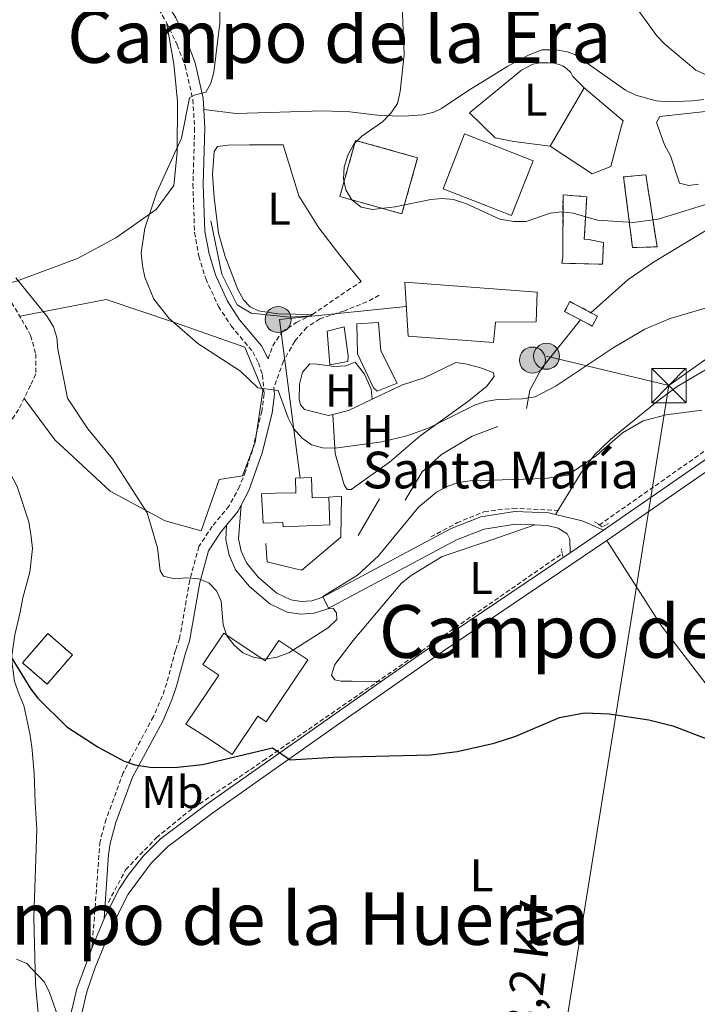
# Model space of a CAD drawing. Units: metres. Extents: x 644136 to 648653, y 4727227 to 4730291.
# Drawn here: x 645493 to 645641, y 4728719 to 4728934 of the extents above; entities that cross this region are included whole.
import ezdxf
from ezdxf.enums import TextEntityAlignment as Align

# ---------------------------------------------------------------- set-up
doc = ezdxf.new("R2010")
doc.units = ezdxf.units.M
doc.header["$MEASUREMENT"] = 0
doc.linetypes.add('TRAZOS', pattern=[0.75, 0.5, -0.25])
doc.linetypes.add('TRAZOSX2', pattern=[1.5, 1, -0.5])
for name, color, linetype, lineweight in [('Carátula', 7, 'Continuous', 5), ('Level 11', 142, 'TRAZOSX2', 13), ('Level 15', 7, 'Continuous', 13), ('Level 16', 5, 'Continuous', 0), ('Level 18', 1, 'TRAZOSX2', 13), ('Level 20', 19, 'Continuous', 0), ('Level 21', 1, 'TRAZOS', 0), ('Level 32', 19, 'Continuous', 0), ('Level 36', 142, 'Continuous', 0), ('Level 37', 92, 'Continuous', 0), ('Level 4', 36, 'Continuous', 30), ('Level 44', 19, 'Continuous', 0), ('Level 45', 19, 'Continuous', 0), ('Level 5', 36, 'Continuous', 0), ('Level 52', 1, 'Continuous', 13), ('Level 53', 1, 'Continuous', 0), ('Level 54', 13, 'Continuous', 0)]:
    doc.layers.add(name, color=color, linetype=linetype, lineweight=lineweight)
doc.styles.add('Arial', font='ARIAL.TTF', dxfattribs={"height": 0.2})

# ---------------------------------------------------------------- blocks, each defined once
blk = doc.blocks.new('5PELE')
at = {"layer": 'Carátula', "linetype": 'Continuous', "lineweight": 5}
h = blk.add_hatch(color=9, dxfattribs=at)
edge = h.paths.add_edge_path()
edge.add_arc((0, 0.01), 2.85, 359.999, 719.999)
at = {"layer": 'Carátula', "color": 252, "linetype": 'Continuous', "lineweight": 5}
blk.add_circle((0, 0.01, 0), 2.85, dxfattribs=at)
blk = doc.blocks.new('5TME')
at = {"layer": 'Carátula', "color": 250, "linetype": 'Continuous', "lineweight": 5}
for p, q in [((-3.74, 3.74), (3.75, -3.76)), ((3.72, 3.78), (-3.71, -3.8))]:
    blk.add_line(p, q, dxfattribs=at)
at = {"layer": 'Carátula', "color": 250, "linetype": 'Continuous', "lineweight": 5, "flags": 128}
blk.add_lwpolyline([(-3.74, -3.76), (3.75, -3.76), (3.75, 3.74), (-3.74, 3.74), (-3.71, -3.8)], dxfattribs=at)

msp = doc.modelspace()

# ---------------------------------------------------------------- linework, layer by layer
at = {"layer": 'Level 11', "color": 142, "linetype": 'TRAZOSX2', "lineweight": 13}
for points in [[(645619.56, 4728823.35, 578.79), (645656.26, 4728849.07, 579.68), (645685.08, 4728867.82, 580.91), (645739.92, 4728905.31, 582.94), (645763.68, 4728921.15, 584.11)], [(645582.78, 4728820.75, 579.42), (645588.48, 4728823.81, 579.38), (645594.47, 4728826.31, 579.36), (645600.73, 4728827.01, 579.4), (645610.53, 4728826.54, 579.3)], [(645512.27, 4728740.89, 572.07), (645516.04, 4728748.01, 572.84), (645522.74, 4728754.98, 573.7), (645529.71, 4728760.7, 574.17), (645546.17, 4728771.87, 575.01), (645611.53, 4728817.15, 578.39)]]:
    msp.add_polyline3d(points, dxfattribs=at)
at = {"layer": 'Level 15', "linetype": 'Continuous', "lineweight": 13}
for points in [[(645590.13, 4728908.86, 597.62), (645605.15, 4728902.97, 598.07), (645600.44, 4728890.97, 597.16), (645585.43, 4728896.85, 596.71), (645590.13, 4728908.86, 597.62)], [(645577.05, 4728876.41, 594.43), (645605.98, 4728874.28, 593.51), (645605.79, 4728867.77, 593.51), (645596.9, 4728867.73, 593.97), (645596.81, 4728866.87, 593.97), (645596.49, 4728863.23, 593.97), (645577.81, 4728864.66, 593.51), (645577.05, 4728876.41, 594.43)], [(645566.58, 4728867.35, 593.06), (645571.36, 4728867.62, 592.6), (645571.83, 4728861.41, 591.23), (645575.39, 4728854.38, 588.5), (645571.02, 4728852.59, 588.5), (645570.24, 4728853.35, 588.5), (645566.77, 4728860.76, 590.78), (645566.58, 4728867.35, 593.06)], [(645529.21, 4728779.83, 584.39), (645536.41, 4728790.56, 584.39), (645532.91, 4728792.9, 580.74), (645537.5, 4728799.74, 583.02), (645546.55, 4728793.67, 583.48), (645549.55, 4728798.15, 583.48), (645555.86, 4728793.91, 581.2), (645546.76, 4728780.35, 580.29), (645544.94, 4728781.57, 580.74), (645539.32, 4728773.19, 580.74), (645533.91, 4728776.82, 586.67), (645529.21, 4728779.83, 584.39)]]:
    msp.add_polyline3d(points, dxfattribs=at)
at = {"layer": 'Level 15', "color": 1, "linetype": 'Continuous', "lineweight": 0}
msp.add_polyline3d([(645560.1, 4728865.72, 589.41), (645560.69, 4728858.36, 588.95), (645564.6, 4728859.09, 588.95), (645564.68, 4728860.34, 588.95), (645563.81, 4728866.64, 588.95), (645560.1, 4728865.72, 589.41)], dxfattribs=at)
at = {"layer": 'Level 15', "color": 1, "linetype": 'Continuous', "lineweight": 13}
msp.add_polyline3d([(645560.47, 4728829.47, 589.41), (645560.7, 4728823.37, 589.41), (645550.45, 4728823, 589.41), (645550.42, 4728823.88, 594.42), (645546.13, 4728823.74, 593.97), (645545.74, 4728830.21, 593.51), (645550.33, 4728830.38, 593.06), (645553.29, 4728830.34, 589.41), (645553.18, 4728833.58, 588.04), (645556.68, 4728833.71, 588.04), (645556.84, 4728829.33, 589.86), (645560.47, 4728829.47, 589.41)], dxfattribs=at)
at = {"layer": 'Level 16', "color": 1, "linetype": 'Continuous', "lineweight": 13, "ltscale": 0.5}
for p, q in [((645608.83, 4728906.18, 593.51), (645616.28, 4728918.93, 593.06)), ((645571.53, 4728829.08, 581.74), (645566.91, 4728821.1, 581.23))]:
    msp.add_line(p, q, dxfattribs=at)
for points in [[(645617.77, 4728869.77, 587.55), (645625.93, 4728877.03, 588.46), (645631.43, 4728880.84, 589.37), (645646.92, 4728890.13, 589.37), (645651.17, 4728891.57, 589.37), (645654.35, 4728891.54, 588.92), (645658.97, 4728891.57, 588.92), (645663.35, 4728892.15, 589.37), (645680.39, 4728900.09, 587.09), (645691.98, 4728905.72, 587.09), (645700.05, 4728910.47, 587.55), (645707.7, 4728914.98, 587.55), (645716.5, 4728921.23, 587.09), (645722.86, 4728927.72, 587.55), (645728.6, 4728937.05, 587.55)], [(645616.28, 4728918.93, 593.06), (645624.81, 4728911.69, 593.06), (645624.45, 4728910.63, 593.06), (645622.1, 4728901.7, 593.51), (645618.01, 4728900.11, 593.06), (645608.83, 4728906.18, 593.51)], [(645556.67, 4728869.1, 587.04), (645551.91, 4728868.82, 586.76), (645543.5, 4728869.66, 586.34), (645540.42, 4728871.48, 586.31), (645537.06, 4728878.2, 586.53), (645534.68, 4728889.83, 586.62)], [(645603.7, 4728848.86, 585.61), (645604.38, 4728852.83, 585.61), (645606.97, 4728857.57, 587.44), (645615.47, 4728868.2, 587.64)], [(645543.33, 4728838.71, 583.5), (645541.57, 4728834.14, 582.92), (645536.52, 4728833.3, 582.3), (645532.59, 4728822.07, 580.94), (645524.72, 4728824.31, 580.28), (645512.65, 4728830.77, 579.46), (645500.57, 4728842.01, 579.03), (645493.83, 4728850.99, 578.86)], [(645597.43, 4728844.91, 583.33), (645591.83, 4728842.81, 582.99), (645585.11, 4728838.75, 582.6), (645580.91, 4728834.96, 581.99), (645577.13, 4728828.8, 580.73)], [(645560.47, 4728829.47, 585.76), (645563.24, 4728829.7, 585.76), (645563.09, 4728820.71, 584.39), (645554.6, 4728813.5, 583.48), (645553.16, 4728813.76, 583.48), (645547.01, 4728815.29, 583.48), (645546.9, 4728816.25, 583.48), (645546.66, 4728819.31, 583.92)]]:
    msp.add_polyline3d(points, dxfattribs=at)
at = {"layer": 'Level 18', "color": 1, "linetype": 'TRAZOSX2', "lineweight": 13}
for points in [[(645566.33, 4728907.43, 591.23), (645579.88, 4728903.63, 592.14), (645576.43, 4728891.36, 591.23), (645562.89, 4728895.16, 590.32), (645566.33, 4728907.43, 591.23)], [(645624.91, 4728899.45, 593.51), (645626.87, 4728883.98, 591.69), (645632.23, 4728884.16, 591.69), (645629.78, 4728899.91, 593.51), (645624.91, 4728899.45, 593.51)], [(645611.67, 4728895.51, 594.43), (645616.85, 4728895.11, 593.97), (645616.32, 4728885.83, 593.51), (645617.28, 4728885.75, 593.51), (645620.54, 4728885.13, 592.6), (645620.33, 4728880.34, 593.06), (645611.43, 4728880.58, 593.06), (645611.6, 4728881.73, 593.06), (645611.67, 4728895.51, 594.43)], [(645615.47, 4728868.2, 587.64), (645612.01, 4728870.02, 587.9), (645613.17, 4728872.2, 587.9), (645617.77, 4728869.77, 587.55)], [(645617.77, 4728869.77, 587.55), (645619.21, 4728869.01, 587.44), (645618.06, 4728866.83, 587.44), (645615.47, 4728868.2, 587.64)], [(645493.51, 4728793.24, 575.73), (645499.05, 4728799.64, 578.01), (645504.4, 4728795, 578.92), (645498.86, 4728788.6, 576.64), (645493.51, 4728793.24, 575.73)]]:
    msp.add_polyline3d(points, dxfattribs=at)
at = {"layer": 'Level 20', "color": 19, "linetype": 'Continuous', "lineweight": 0, "ltscale": 0.5}
msp.add_polyline3d([(645492.99, 4728868.97, 579.48), (645511.81, 4728872.62, 582.87), (645526.97, 4728867.56, 585.03), (645542.14, 4728862.23, 585.56), (645546.07, 4728852.68, 585.01), (645544.38, 4728841.44, 583.8), (645543.33, 4728838.71, 583.55)], dxfattribs=at)
at = {"layer": 'Level 21', "color": 19, "linetype": 'Continuous', "lineweight": 13}
msp.add_line((645620.49, 4728822.23, 577.84), (645613.2, 4728817.31, 577.6), dxfattribs=at)
at = {"layer": 'Level 21', "color": 1, "linetype": 'TRAZOS', "lineweight": 0}
msp.add_line((645611.66, 4728816.5, 578.54), (645611.33, 4728818.18, 578.54), dxfattribs=at)
at = {"layer": 'Level 21', "color": 19, "linetype": 'TRAZOSX2', "lineweight": 0}
for points in [[(645495.5, 4728957.41, 582.14), (645499.77, 4728956.33, 582.17), (645504.38, 4728954.9, 582.49), (645509.68, 4728951.42, 582.95), (645514.12, 4728947.58, 583.3), (645518.15, 4728943.29, 583.57), (645521.71, 4728938.62, 583.78), (645525.01, 4728933.16, 583.91)], [(645525.01, 4728933.16, 583.91), (645527.32, 4728928.28, 584.12), (645529.05, 4728923.74, 584.76), (645530.74, 4728916.35, 585.14), (645531.13, 4728910.07, 585.67), (645530.76, 4728897.83, 587.1), (645531.11, 4728887.29, 587.13), (645532.07, 4728882.1, 587.13), (645533.55, 4728877.21, 586.92), (645536.34, 4728871.15, 586.56), (645539.14, 4728866.86, 586.34), (645543.82, 4728861.23, 586), (645545.1, 4728858.79, 585.78), (645545.94, 4728856.17, 585.51), (645546.32, 4728852, 585.03), (645545.84, 4728848.25, 584.55), (645543.76, 4728839.75, 583.48), (645542.26, 4728835.07, 583.17), (645540.97, 4728831.82, 583.02), (645538.67, 4728827.55, 582.69), (645534.99, 4728823.09, 582.11), (645532.07, 4728818.67, 580.74), (645530.05, 4728811.28, 579.94), (645527.84, 4728798.53, 578.46), (645526.94, 4728795.98, 578.46), (645525.04, 4728788.77, 577.09), (645524.06, 4728785.97, 577.09), (645522.11, 4728781.49, 576.42), (645515.51, 4728769.19, 574.96), (645511.78, 4728759.06, 573.54), (645510.44, 4728754.17, 572.8), (645508.78, 4728732.04, 571.21), (645508.62, 4728730.81, 571.19)], [(645488.92, 4728875.93, 579.62), (645491.1, 4728872, 579.53), (645493.33, 4728868.24, 579.46), (645495.28, 4728864.76, 579.44), (645496.39, 4728860.72, 579.42), (645496.39, 4728856.4, 579.3), (645495.28, 4728853.9, 579.1), (645492.63, 4728848.61, 578.62), (645490.54, 4728845.4, 578.14), (645487.28, 4728841.19, 577.47)], [(645556.91, 4728869.37, 586.69), (645564.47, 4728874.55, 587.6), (645567.54, 4728876.55, 587.6)], [(645571.46, 4728873.56, 587.6), (645568.78, 4728872.14, 587.6), (645563.64, 4728870.1, 587.15), (645558.5, 4728868.42, 587.15), (645555.66, 4728866.57, 586.69), (645553.01, 4728863.55, 586.24), (645550.53, 4728859.16, 585.78), (645548.46, 4728853.41, 585.18)], [(645547.19, 4728859.66, 585.78), (645548.2, 4728862.54, 586.24), (645550.23, 4728865.55, 586.24), (645553.34, 4728867.59, 586.24), (645556.91, 4728869.37, 586.69)]]:
    msp.add_polyline3d(points, dxfattribs=at)
at = {"layer": 'Level 21', "color": 19, "linetype": 'Continuous', "lineweight": 0}
for points in [[(645510.46, 4728953.6, 582.9), (645515.68, 4728949.2, 583.3), (645519.86, 4728944.75, 583.57), (645523.58, 4728939.88, 583.78), (645526.99, 4728934.22, 583.91), (645529.39, 4728929.16, 584.12), (645531.21, 4728924.39, 584.76), (645532.97, 4728916.67, 585.14), (645533.12, 4728914.2, 585.34)], [(645533.12, 4728914.2, 585.34), (645533.38, 4728910.11, 585.67), (645533.01, 4728897.83, 587.1), (645533.36, 4728887.54, 587.13), (645534.27, 4728882.64, 587.13), (645535.66, 4728878.01, 586.92), (645538.32, 4728872.25, 586.56), (645540.96, 4728868.2, 586.34), (645545.72, 4728862.49, 586), (645547.19, 4728859.66, 585.78)], [(645548.46, 4728853.41, 585.18), (645548.6, 4728851.96, 585.03), (645548.05, 4728847.83, 584.55), (645545.92, 4728839.14, 583.48), (645543.01, 4728830.87, 583.02), (645541.3, 4728827.7, 582.79)], [(645538.09, 4728823.32, 582.31), (645536.81, 4728821.76, 582.11), (645534.15, 4728817.73, 580.74), (645532.25, 4728810.79, 579.94), (645530.02, 4728797.96, 578.46), (645529.1, 4728795.32, 578.46), (645527.2, 4728788.11, 577.09), (645526.15, 4728785.13, 577.09), (645524.14, 4728780.5, 576.42), (645517.56, 4728768.27, 574.96), (645513.92, 4728758.37, 573.54), (645512.65, 4728753.72, 572.8), (645512.32, 4728751.38, 572.54), (645511.34, 4728737.37, 571.62)]]:
    msp.add_polyline3d(points, dxfattribs=at)
at = {"layer": 'Level 21', "color": 19, "linetype": 'Continuous', "lineweight": 13}
for points in [[(645768.47, 4728922.4, 584.01), (645718.6, 4728889.15, 581.28), (645669.47, 4728856.09, 579.7), (645620.49, 4728822.23, 577.84)], [(645621.23, 4728819.95, 577.82), (645670.76, 4728854.19, 579.7), (645715.18, 4728884.08, 581.13)], [(645541.3, 4728827.7, 582.79), (645540.54, 4728826.29, 582.69), (645538.09, 4728823.32, 582.31)], [(645541.3, 4728827.7, 582.79), (645540.74, 4728820.35, 582.05), (645541.3, 4728817.62, 581.86), (645542.44, 4728815.07, 581.69), (645545.12, 4728811.86, 581.48), (645549.07, 4728808.47, 580.75), (645552.17, 4728806.98, 580.23), (645554.45, 4728806.63, 580.02), (645556.74, 4728806.82, 579.94), (645558.93, 4728807.54, 579.98), (645587.23, 4728822.62, 579.14), (645593.69, 4728825.15, 579.14), (645601.1, 4728826.35, 578.88), (645608.6, 4728826.04, 578.54), (645610, 4728825.69, 578.46)], [(645610, 4728825.69, 578.46), (645615.89, 4728824.24, 578.14), (645620.49, 4728822.23, 577.84)], [(645538.09, 4728823.32, 582.31), (645537.95, 4728820.17, 582.05), (645538.65, 4728816.77, 581.86), (645540.07, 4728813.59, 581.69), (645543.14, 4728809.91, 581.48), (645547.54, 4728806.13, 580.75), (645551.34, 4728804.31, 580.23), (645554.35, 4728803.85, 580.02), (645557.29, 4728804.09, 579.94), (645560.02, 4728804.99, 579.98), (645588.39, 4728820.1, 579.14), (645594.42, 4728822.47, 579.14), (645601.27, 4728823.57, 578.88), (645605.51, 4728823.4, 578.67)], [(645605.51, 4728823.4, 578.67), (645608.21, 4728823.29, 578.54), (645610.63, 4728822.69, 578.4), (645612.56, 4728821.47, 577.94), (645613.13, 4728820.3, 577.94), (645613.2, 4728817.31, 577.6)], [(645621.23, 4728819.95, 577.82), (645585.43, 4728795.79, 576.65), (645562.36, 4728779.67, 575.63), (645535.11, 4728760.49, 573.85), (645525.18, 4728753.02, 573.31), (645521.61, 4728749.46, 572.98), (645516.62, 4728742.7, 572.16), (645513.34, 4728736.22, 571.66), (645509.38, 4728726.66, 570.95), (645507.58, 4728721.36, 570.51), (645506.41, 4728716.41, 570.15), (645505.72, 4728711.37, 569.86), (645505.51, 4728706.3, 569.65), (645505.98, 4728699.57, 569.42), (645508.26, 4728686.45, 569.15)], [(645613.2, 4728817.31, 577.6), (645584.13, 4728797.68, 576.65), (645571.89, 4728789.13, 576.11)], [(645571.89, 4728789.13, 576.11), (645533.76, 4728762.35, 573.85), (645523.67, 4728754.76, 573.31), (645519.9, 4728750.99, 572.98), (645516.57, 4728746.83, 572.52), (645514.63, 4728743.85, 572.16), (645511.34, 4728737.37, 571.67)], [(645511.34, 4728737.37, 571.67), (645511.25, 4728737.18, 571.66), (645508.71, 4728731.05, 571.21), (645508.62, 4728730.81, 571.19)], [(645508.62, 4728730.81, 571.19), (645505.37, 4728721.99, 570.51), (645504.15, 4728716.83, 570.15), (645503.43, 4728711.57, 569.86), (645503.21, 4728706.27, 569.65), (645503.7, 4728699.29, 569.42), (645507.54, 4728677.13, 568.96), (645507.94, 4728674.48, 568.96)]]:
    msp.add_polyline3d(points, dxfattribs=at)
at = {"layer": 'Level 21', "color": 1, "linetype": 'TRAZOS', "lineweight": 0}
msp.add_polyline3d([(645621.61, 4728823.67, 578.73), (645620.22, 4728822.97, 578.75), (645618.55, 4728824.09, 578.92)], dxfattribs=at)
at = {"layer": 'Level 32', "color": 6, "linetype": 'Continuous', "lineweight": 0, "ltscale": 0.5}
msp.add_line((645608.07, 4728860.24, 586.02), (645634.81, 4728853.86, 580.97), dxfattribs=at)
for points in [[(645634.81, 4728853.86, 580.97), (645760.69, 4728943.17, 585.6), (645861.77, 4729013.69, 591.38), (645964.94, 4729084.86, 589.68), (646101.31, 4729180.37, 594.98), (646237.29, 4729279.24, 614.05), (646317.83, 4729341.29, 617.84), (646516.13, 4729465.76, 621.21), (646672.76, 4729578.5, 624.28), (646736.58, 4729805.51, 644.81), (646751.38, 4729930.71, 645.56), (646764.36, 4729990.21, 649.21)], [(645577.39, 4728871.11, 587.5), (645549.67, 4728868.26, 587.19), (645554.19, 4728833.62, 584.11)], [(645634.81, 4728853.86, 580.97), (645599.51, 4728634.57, 571.8), (645572.14, 4728475.14, 576.44), (645593.92, 4728332.09, 567.49), (645614.89, 4728192.2, 562.05), (645636.66, 4728049.8, 558.31), (645662.34, 4727875.97, 554.13), (645690.95, 4727687.55, 555.57), (645696.18, 4727653.19, 558.97)]]:
    msp.add_polyline3d(points, dxfattribs=at)
at = {"layer": 'Level 36', "color": 92, "linetype": 'Continuous', "lineweight": 0}
for points in [[(645488.92, 4728875.93, 579), (645489.72, 4728876.02, 579), (645492.21, 4728876.68, 579), (645505.5, 4728881.63, 581.73), (645513.93, 4728886.11, 582.65), (645522.73, 4728892.32, 584.47), (645526.6, 4728897.55, 584.92), (645527.31, 4728904.78, 584.47), (645527.38, 4728915.9, 584.47), (645526.57, 4728924.12, 583.56), (645525.01, 4728933.16, 583.56)], [(645533.12, 4728914.2, 585.34), (645540.18, 4728913.3, 586.58), (645559.23, 4728913.9, 587.95), (645565.06, 4728913.68, 588.83), (645571.66, 4728912.84, 589.45), (645576.95, 4728912.69, 589.45), (645581.02, 4728912.99, 590.36), (645583.43, 4728913.61, 590.34), (645585.11, 4728914.42, 590.36), (645590.89, 4728918.27, 591.27), (645599.59, 4728923.62, 591.73), (645603.96, 4728926, 592.23), (645607.05, 4728927.23, 592.64), (645610.15, 4728927.2, 593.09), (645612.61, 4728926.81, 593.38), (645614.24, 4728926.16, 593.55), (645625.33, 4728918.38, 594.46), (645627.59, 4728917.27, 594.46), (645632.03, 4728916.09, 594.46), (645634.7, 4728915.86, 594.46), (645639.99, 4728916.06, 594.46), (645642.43, 4728916.37, 594.9)], [(645608.83, 4728906.18, 592.22), (645600.9, 4728907.19, 592.22), (645596.85, 4728907.95, 592.22), (645591.2, 4728913.47, 591.76), (645602.58, 4728922.74, 591.76), (645605.1, 4728924.11, 591.76), (645606.7, 4728924.37, 591.76), (645608.39, 4728924.39, 591.76), (645609.64, 4728924.3, 591.76), (645610.79, 4728924, 591.76), (645611.53, 4728923.7, 591.76), (645612.33, 4728923.2, 591.76), (645613.36, 4728922.24, 591.76), (645613.84, 4728921.38, 591.76), (645616.28, 4728918.93, 591.76)], [(645641.26, 4728897.88, 591.76), (645639.18, 4728897.54, 591.76), (645637.14, 4728898.1, 591.76), (645635.16, 4728904.06, 591.76), (645633.87, 4728906.43, 592.22), (645632.14, 4728911.33, 592.22), (645632.84, 4728912.61, 592.22), (645654.15, 4728914.98, 592.22)], [(645567.54, 4728876.55, 587.6), (645562.86, 4728882.35, 588.51), (645558.31, 4728888.28, 588.97), (645553.92, 4728895.34, 588.97), (645550.47, 4728906.47, 589.48), (645543.1, 4728906.44, 588.57), (645538.48, 4728906.37, 588.57), (645536.13, 4728906.09, 587.66), (645535.37, 4728904.98, 587.66), (645535.07, 4728899.98, 587.66), (645535.38, 4728894.97, 587.66), (645536.38, 4728887.18, 587.66), (645537.8, 4728882.02, 587.66), (645540.54, 4728874.82, 587.66), (645541.83, 4728872.56, 587.66), (645543.26, 4728871.02, 587.66), (645545.08, 4728870.18, 587.66), (645549.32, 4728869.54, 587.66), (645556.91, 4728869.37, 586.69)], [(645648.51, 4728860.66, 580.82), (645636.59, 4728853.65, 580.59), (645632.66, 4728850.75, 580.59), (645622.11, 4728842.12, 580.22), (645618.53, 4728838.73, 579.92), (645615.58, 4728834.72, 579.26), (645610, 4728825.69, 578.46)], [(645569.97, 4728850.84, 586.07), (645569.71, 4728853.03, 586.41), (645568.23, 4728856.35, 586.49), (645566.25, 4728858.97, 586.49), (645564.15, 4728858.12, 586.49), (645561.69, 4728858.03, 586.95), (645557.84, 4728858.49, 586.95), (645556.31, 4728858.62, 586.49), (645554.7, 4728856.79, 586.49), (645554.07, 4728854.15, 586.49), (645553.96, 4728850.9, 586.49), (645554.25, 4728849.65, 586.49), (645555.17, 4728848.61, 586.49), (645560.4, 4728847.28, 586.04), (645561.31, 4728847.51, 586.04)], [(645561.31, 4728847.51, 586.04), (645561.84, 4728839.02, 584.81), (645563.79, 4728832.15, 584.67), (645564.47, 4728831.14, 584.67), (645565.33, 4728831.15, 584.67), (645573.74, 4728837.12, 584.67), (645580.35, 4728842.79, 585.58), (645591.06, 4728850.49, 586.17), (645595.03, 4728853.68, 586.5), (645596.65, 4728855.82, 586.95), (645596.48, 4728856.64, 586.95), (645594.16, 4728857.59, 586.95), (645590.69, 4728858.55, 586.95), (645588.22, 4728858.86, 586.52), (645581.29, 4728855.54, 586.5), (645576.56, 4728853.97, 586.05), (645569.97, 4728850.84, 586.07)], [(645561.31, 4728847.51, 586.04), (645564.78, 4728848.37, 586.04), (645569.97, 4728850.84, 586.07)], [(645487.28, 4728841.19, 576.72), (645492.32, 4728831.78, 576.72), (645494.91, 4728824.05, 576.72), (645495.4, 4728820.78, 575.8), (645495.68, 4728818.2, 575.8), (645495.07, 4728813.07, 575.8), (645493.57, 4728807.43, 575.8), (645492.99, 4728804.29, 574.89), (645491.82, 4728799.33, 574.89), (645491.11, 4728794.23, 574.89), (645491.72, 4728789.17, 574.89), (645492.8, 4728786.34, 574.89), (645493.78, 4728783.92, 573.98), (645495.13, 4728777.83, 573.98), (645495.57, 4728774.86, 573.07), (645496.05, 4728769.15, 573.07), (645496.3, 4728762.72, 571.24), (645496.64, 4728756.86, 571.24), (645496, 4728737.57, 571.24), (645496.32, 4728723.1, 571.06), (645498.37, 4728700.84, 568.51)], [(645605.51, 4728823.4, 578.67), (645596.07, 4728820.12, 578.22), (645585.24, 4728816.46, 578.22), (645578.44, 4728812.36, 578.22), (645576.36, 4728810.64, 578.22), (645565.81, 4728798.09, 578.67), (645561.78, 4728792.9, 577.3), (645561.03, 4728790.51, 577.31), (645561.76, 4728789.49, 576.85), (645563.09, 4728789.24, 576.85), (645565.59, 4728789.27, 576.85), (645571.89, 4728789.13, 576.11)], [(645621.23, 4728819.95, 577.82), (645633.11, 4728801.4, 576.91), (645661.59, 4728764.23, 574.17), (645671.59, 4728753.57, 573.72), (645675.5, 4728749.24, 573.26)]]:
    msp.add_polyline3d(points, dxfattribs=at)
at = {"layer": 'Level 4', "color": 36, "linetype": 'Continuous', "lineweight": 30}
msp.add_polyline3d([(645490.81, 4728794.82, 575.01), (645495.31, 4728787.45, 575.01), (645496.87, 4728785.49, 575.01), (645503.2, 4728779.26, 575.01), (645510.05, 4728774.78, 575.01), (645515.7, 4728771.78, 575.01), (645518.09, 4728770.94, 575.01), (645521.82, 4728770.38, 575.01), (645527.4, 4728770.47, 575.01), (645532.87, 4728771.03, 575.01), (645548.14, 4728774.63, 575.01), (645552.02, 4728772.07, 575.01), (645561.53, 4728772.65, 575.01), (645582.75, 4728773.16, 575.01), (645588.51, 4728773.85, 575.01), (645596.59, 4728775.7, 575.01), (645601.35, 4728777.22, 575.01), (645610.89, 4728781.29, 575.01), (645616.36, 4728782.32, 575.01), (645621.75, 4728782.08, 575.01), (645630.41, 4728780.82, 575.01), (645635.68, 4728779.49, 575.01), (645643.46, 4728776.49, 575.01)], dxfattribs=at)
at = {"layer": 'Level 5', "color": 36, "linetype": 'Continuous', "lineweight": 0}
for points in [[(645536.82, 4728949.32, 585.01), (645536.61, 4728933.04, 585.01), (645535.36, 4728922.31, 585.01), (645534.66, 4728919.92, 585.01), (645533.57, 4728917.97, 585.01), (645531, 4728917.33, 585.01), (645530, 4728916.7, 585.01), (645528.29, 4728907.93, 585.01), (645522.85, 4728896.09, 585.01), (645520.21, 4728888.26, 585.01), (645519.44, 4728882.88, 585.01), (645519.75, 4728880.04, 585.01), (645520.26, 4728877.53, 585.01), (645522.22, 4728872.73, 585.01), (645525.54, 4728868.47, 585.01), (645531.8, 4728863.04, 585.01), (645541.12, 4728856.96, 585.01), (645544.94, 4728853.34, 585.01), (645549.37, 4728852.78, 585.01), (645551.57, 4728846.82, 585.01), (645552.77, 4728844.48, 585.01), (645554.63, 4728842.32, 585.01), (645556.69, 4728840.86, 585.01), (645559.11, 4728840.21, 585.01), (645561.82, 4728840.19, 585.01), (645572.02, 4728841.51, 585.01), (645577.54, 4728842.83, 585.01), (645582.37, 4728844.6, 585.01), (645592.32, 4728849.53, 585.01), (645594.69, 4728850.34, 585.01), (645597.37, 4728850.81, 585.01), (645602.77, 4728850.91, 585.01), (645605.55, 4728851.34, 585.01), (645610.2, 4728853.77, 585.01), (645622.62, 4728862.07, 585.01), (645629.57, 4728866.15, 585.01), (645635.06, 4728868.49, 585.01), (645647.47, 4728872.16, 585.01)], [(645576.29, 4728942.15, 590.01), (645576.93, 4728926.17, 590.01), (645576.04, 4728918.12, 590.01), (645575.45, 4728915.45, 590.01), (645574.11, 4728913.43, 590.01), (645572.22, 4728911.48, 590.01), (645567.65, 4728908.38, 590.01), (645565.9, 4728906.61, 590.01), (645564.64, 4728904.17, 590.01), (645563.84, 4728901.59, 590.01), (645563.68, 4728899.04, 590.01), (645564.19, 4728896.58, 590.01), (645565.49, 4728894.45, 590.01), (645567.54, 4728892.85, 590.01), (645569.98, 4728892.32, 590.01), (645574.96, 4728892.88, 590.01), (645582.76, 4728894.48, 590.01), (645585.26, 4728894.72, 590.01), (645587.75, 4728894.52, 590.01), (645590.57, 4728893.58, 590.01), (645597.84, 4728890.22, 590.01), (645600.89, 4728889.67, 590.01), (645603.6, 4728889.67, 590.01), (645608.86, 4728891.48, 590.01), (645611.44, 4728891.83, 590.01), (645613.92, 4728891.55, 590.01), (645619.23, 4728889.95, 590.01), (645626.99, 4728889.44, 590.01), (645632.46, 4728890.17, 590.01), (645645.2, 4728894.11, 590.01)], [(645628.32, 4728935.59, 595.01), (645632.19, 4728930.26, 595.01), (645633.94, 4728928.48, 595.01), (645640.69, 4728922.79, 595.01), (645648.15, 4728919.38, 595.01)], [(645562.2, 4728802.68, 580.01), (645560.41, 4728800.93, 580.01), (645551.7, 4728795.43, 580.01), (645549.11, 4728794.46, 580.01), (645546.64, 4728794.03, 580.01), (645544.14, 4728794.41, 580.01), (645541.63, 4728795.41, 580.01), (645539.76, 4728797.07, 580.01), (645538.18, 4728799.13, 580.01), (645537.35, 4728801.58, 580.01), (645536.92, 4728806.73, 580.01), (645535.93, 4728808.95, 580.01), (645534.2, 4728810.76, 580.01), (645532.05, 4728811.63, 580.01), (645529.32, 4728811.85, 580.01), (645526.74, 4728811.57, 580.01), (645524.34, 4728812.16, 580.01), (645523.62, 4728813.37, 580.01), (645523.01, 4728818.36, 580.01), (645520.78, 4728826.05, 580.01), (645513.2, 4728837.81, 580.01), (645507.77, 4728844.35, 580.01), (645503.37, 4728851.09, 580.01), (645501.19, 4728861.76, 580.01), (645501.03, 4728864.34, 580.01), (645500.24, 4728866.71, 580.01), (645498.91, 4728868.9, 580.01), (645492.05, 4728877.35, 580.01)], [(645642.02, 4728848.46, 580.01), (645634.2, 4728847.47, 580.01), (645629.22, 4728846.11, 580.01), (645624.64, 4728843.5, 580.01), (645618.98, 4728838.57, 580.01), (645612.71, 4728834.27, 580.01), (645607.76, 4728833.53, 580.01), (645591.38, 4728832.99, 580.01), (645588.84, 4728832.68, 580.01), (645586.47, 4728831.86, 580.01), (645584.01, 4728830.53, 580.01), (645580.07, 4728827.29, 580.01), (645571.32, 4728816.6, 580.01), (645566.72, 4728812.41, 580.01), (645559.17, 4728807.75, 580.01), (645560.5, 4728805.07, 580.01), (645561.44, 4728805.08, 580.01), (645562.16, 4728804.17, 580.01), (645562.2, 4728802.68, 580.01)], [(645492.16, 4728728.48, 570.01), (645494.46, 4728727.5, 570.01), (645498.27, 4728723.44, 570.01), (645499.38, 4728721.2, 570.01), (645502.72, 4728711.63, 570.01)]]:
    msp.add_polyline3d(points, dxfattribs=at)
at = {"layer": 'Level 52', "color": 1, "linetype": 'Continuous', "lineweight": 13}
for points in [[(645590.13, 4728908.86, 597.62), (645605.15, 4728902.97, 598.07), (645600.44, 4728890.97, 597.16), (645585.43, 4728896.85, 596.71), (645590.13, 4728908.86, 597.62)], [(645577.05, 4728876.41, 594.43), (645605.98, 4728874.28, 593.51), (645605.79, 4728867.77, 593.51), (645596.9, 4728867.73, 593.97), (645596.81, 4728866.87, 593.97), (645596.49, 4728863.23, 593.97), (645577.81, 4728864.66, 593.51), (645577.05, 4728876.41, 594.43)], [(645566.58, 4728867.35, 593.06), (645571.36, 4728867.62, 592.6), (645571.83, 4728861.41, 591.23), (645575.39, 4728854.38, 588.5), (645571.02, 4728852.59, 588.5), (645570.24, 4728853.35, 588.5), (645566.77, 4728860.76, 590.78), (645566.58, 4728867.35, 593.06)], [(645560.47, 4728829.47, 589.41), (645560.7, 4728823.37, 589.41), (645550.45, 4728823, 589.41), (645550.42, 4728823.88, 594.42), (645546.13, 4728823.74, 593.97), (645545.74, 4728830.21, 593.51), (645550.33, 4728830.38, 593.06), (645553.29, 4728830.34, 589.41), (645553.18, 4728833.58, 588.04), (645556.68, 4728833.71, 588.04), (645556.84, 4728829.33, 589.86), (645560.47, 4728829.47, 589.41)], [(645529.21, 4728779.83, 584.39), (645536.41, 4728790.56, 584.39), (645532.91, 4728792.9, 580.74), (645537.5, 4728799.74, 583.02), (645546.55, 4728793.67, 583.48), (645549.55, 4728798.15, 583.48), (645555.86, 4728793.91, 581.2), (645546.76, 4728780.35, 580.29), (645544.94, 4728781.57, 580.74), (645539.32, 4728773.19, 580.74), (645533.91, 4728776.82, 586.67), (645529.21, 4728779.83, 584.39)]]:
    msp.add_polyline3d(points, close=True, dxfattribs=at)
at = {"layer": 'Level 52', "color": 1, "linetype": 'Continuous', "lineweight": 0}
msp.add_polyline3d([(645560.1, 4728865.72, 589.41), (645563.81, 4728866.64, 588.95), (645564.68, 4728860.34, 588.95), (645564.6, 4728859.09, 588.95), (645560.69, 4728858.36, 588.95), (645560.1, 4728865.72, 589.41)], close=True, dxfattribs=at)
at = {"layer": 'Level 53', "color": 1, "linetype": 'Continuous', "lineweight": 0}
for points in [[(645566.33, 4728907.43, 591.23), (645579.88, 4728903.63, 592.14), (645576.43, 4728891.36, 591.23), (645562.89, 4728895.16, 590.32), (645566.33, 4728907.43, 591.23)], [(645624.91, 4728899.45, 593.51), (645629.78, 4728899.91, 593.51), (645632.23, 4728884.16, 591.69), (645626.87, 4728883.98, 591.69), (645624.91, 4728899.45, 593.51)], [(645611.67, 4728895.51, 594.43), (645616.85, 4728895.11, 593.97), (645616.32, 4728885.83, 593.51), (645617.28, 4728885.75, 593.51), (645620.54, 4728885.13, 592.6), (645620.33, 4728880.34, 593.06), (645611.43, 4728880.58, 593.06), (645611.6, 4728881.73, 593.06), (645611.67, 4728895.51, 594.43)], [(645615.47, 4728868.2, 587.64), (645612.01, 4728870.02, 587.9), (645613.17, 4728872.2, 587.9), (645617.77, 4728869.77, 587.55), (645619.21, 4728869.01, 587.44), (645618.06, 4728866.83, 587.44), (645615.47, 4728868.2, 587.64)], [(645493.51, 4728793.24, 575.73), (645499.05, 4728799.64, 578.01), (645504.4, 4728795, 578.92), (645498.86, 4728788.6, 576.64), (645493.51, 4728793.24, 575.73)]]:
    msp.add_polyline3d(points, close=True, dxfattribs=at)
at = {"layer": 'Level 54', "color": 13, "linetype": 'Continuous', "lineweight": 0}
for points in [[(645504.15, 4728716.83, 570.15), (645505.37, 4728721.99, 570.51), (645508.62, 4728730.81, 571.19), (645508.71, 4728731.05, 571.21), (645511.25, 4728737.18, 571.66), (645511.34, 4728737.37, 571.62), (645514.63, 4728743.85, 572.16), (645516.57, 4728746.83, 572.52), (645519.9, 4728750.99, 572.98), (645523.67, 4728754.76, 573.31), (645533.76, 4728762.35, 573.85), (645571.89, 4728789.13, 576.11), (645584.13, 4728797.68, 576.65), (645613.2, 4728817.31, 577.6), (645620.49, 4728822.23, 577.84), (645669.47, 4728856.09, 579.7)], [(645670.76, 4728854.19, 579.7), (645621.23, 4728819.95, 577.82), (645585.43, 4728795.79, 576.65), (645562.36, 4728779.67, 575.63), (645535.11, 4728760.49, 573.85), (645525.18, 4728753.02, 573.31), (645521.61, 4728749.46, 572.98), (645516.62, 4728742.7, 572.16), (645513.34, 4728736.22, 571.66), (645509.38, 4728726.66, 570.95), (645507.58, 4728721.36, 570.51), (645506.41, 4728716.41, 570.15)]]:
    msp.add_polyline3d(points, dxfattribs=at)
msp.add_polyline3d([(645620.49, 4728822.23, 577.84), (645613.2, 4728817.31, 577.6), (645613.13, 4728820.3, 577.94), (645612.56, 4728821.47, 577.94), (645610.63, 4728822.69, 578.4), (645608.21, 4728823.29, 578.54), (645605.51, 4728823.4, 578.67), (645601.27, 4728823.57, 578.88), (645594.42, 4728822.47, 579.14), (645588.39, 4728820.1, 579.14), (645560.02, 4728804.99, 579.98), (645557.29, 4728804.09, 579.94), (645554.35, 4728803.85, 580.02), (645551.34, 4728804.31, 580.23), (645547.54, 4728806.13, 580.75), (645543.14, 4728809.91, 581.48), (645540.07, 4728813.59, 581.69), (645538.65, 4728816.77, 581.86), (645537.95, 4728820.17, 582.05), (645538.09, 4728823.32, 582.31), (645540.54, 4728826.29, 582.69), (645541.3, 4728827.7, 582.79), (645540.74, 4728820.35, 582.05), (645541.3, 4728817.62, 581.86), (645542.44, 4728815.07, 581.69), (645545.12, 4728811.86, 581.48), (645549.07, 4728808.47, 580.75), (645552.17, 4728806.98, 580.23), (645554.45, 4728806.63, 580.02), (645556.74, 4728806.82, 579.94), (645558.93, 4728807.54, 579.98), (645587.23, 4728822.62, 579.14), (645593.69, 4728825.15, 579.14), (645601.1, 4728826.35, 578.88), (645608.6, 4728826.04, 578.54), (645610, 4728825.69, 578.46), (645615.89, 4728824.24, 578.14), (645620.49, 4728822.23, 577.84)], close=True, dxfattribs=at)

# ---------------------------------------------------------------- block references
at = {"layer": 'Level 32', "color": 252, "linetype": 'Continuous', "lineweight": 0, "xscale": 0.9999983015004541, "yscale": 0.9999983015004541}
for p in [(645549.4, 4728868.26, 587.19), (645604.99, 4728859.4, 586.28), (645608.07, 4728860.24, 586.02)]:
    msp.add_blockref('5PELE', p, dxfattribs=at)
at = {"layer": 'Level 32', "color": 19, "linetype": 'Continuous', "lineweight": 0, "xscale": 0.9999983015004541, "yscale": 0.9999983015004541}
msp.add_blockref('5TME', (645634.81, 4728853.86, 580.97), dxfattribs=at)

# ---------------------------------------------------------------- texts
at = {"layer": 'Level 37', "color": 92, "linetype": 'Continuous', "lineweight": 0, "style": 'Arial'}
for s, p in [('L', (645605.73, 4728916.31, 591.94)), ('L', (645549.58, 4728892.49, 588.54)), ('H', (645563.1, 4728852.76, 586.48)), ('H', (645571.15, 4728843.87, 585.34)), ('L', (645593.76, 4728811.77, 577.53)), ('Mb', (645526.27, 4728764.99, 574.58)), ('L', (645593.87, 4728746.81, 573.46))]:
    msp.add_text(s, height=7, dxfattribs=at).set_placement(p, align=Align.MIDDLE_CENTER)
at = {"layer": 'Level 44', "linetype": 'Continuous', "lineweight": 0, "style": 'Arial'}
msp.add_text('Santa María', height=8, dxfattribs=at).set_placement((645567.85, 4728828.88, 583.53), align=Align.BOTTOM_LEFT)
at = {"layer": 'Level 44', "color": 19, "linetype": 'Continuous', "lineweight": 0, "style": 'Arial'}
msp.add_text('13,2 KV', height=7.5, rotation=82.8787, dxfattribs=at).set_placement((645609.91, 4728722.96, 570.88), align=Align.BOTTOM_CENTER)
at = {"layer": 'Level 45', "color": 19, "linetype": 'Continuous', "lineweight": 0, "style": 'Arial'}
for s, p in [('Campo de la Era', (645562.77, 4728930.12, 584.75)), ('Campo del Aguachinal', (645653.39, 4728800.1, 576.42)), ('Campo de la Huerta', (645544.77, 4728737.36, 574.03))]:
    msp.add_text(s, height=11.5, dxfattribs=at).set_placement(p, align=Align.MIDDLE_CENTER)

doc.saveas('drawing.dxf')
